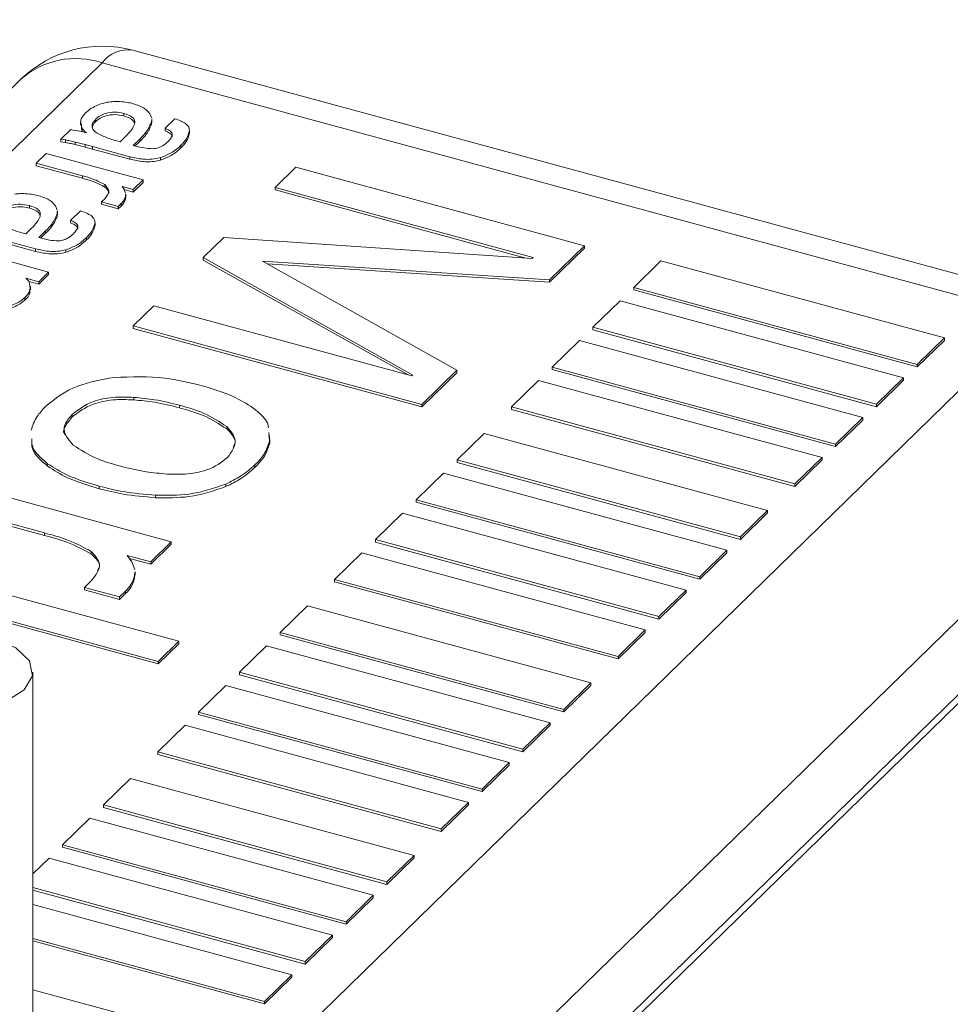
# Model space of a CAD drawing. Units: millimetres. Extents: x 15 to 415, y 5 to 292.
# Drawn here: x 94 to 95, y 265 to 267 of the extents above; entities that cross this region are included whole.
import ezdxf

# ---------------------------------------------------------------- set-up
doc = ezdxf.new("R2010")
doc.units = ezdxf.units.MM

msp = doc.modelspace()

# ---------------------------------------------------------------- linework, layer by layer
at = {"color": 7, "linetype": 'Continuous', "lineweight": 15}
for p, q in [((95.264097, 266.219802), (94.263598, 266.491716)), ((95.231314, 266.206325), (94.230815, 266.478239)), ((94.143505, 266.460546), (93.553865, 265.885039)), ((94.253985, 266.423963), (94.253985, 266.421287)), ((94.28192, 266.423485), (94.283893, 266.41894)), ((94.207534, 266.414558), (94.207534, 266.411205)), ((94.20845, 266.4072), (94.208436, 266.411544)), ((94.224123, 266.418035), (94.224123, 266.41536)), ((94.283865, 266.4174), (94.283816, 266.41528)), ((94.283816, 266.41528), (94.283816, 266.412604)), ((94.283865, 266.414724), (94.283816, 266.412604)), ((94.284058, 266.414385), (94.284058, 266.417737)), ((94.29816, 266.408009), (94.308706, 266.418302)), ((94.186474, 266.396254), (94.19702, 266.406547)), ((94.20845, 266.409876), (94.20845, 266.4072)), ((94.21406, 266.403231), (94.212337, 266.404707)), ((94.212337, 266.404707), (94.212337, 266.403615)), ((94.29816, 266.408009), (94.29816, 266.405333)), ((94.324324, 266.405566), (94.324324, 266.40289)), ((94.191587, 266.395481), (94.186474, 266.396254)), ((94.186474, 266.396254), (94.186474, 266.393578)), ((94.191587, 266.392805), (94.186474, 266.393578)), ((94.191587, 266.395481), (94.191587, 266.392805)), ((94.212443, 266.390471), (94.201962, 266.393175)), ((94.201962, 266.393175), (94.201962, 266.390499)), ((94.212443, 266.387795), (94.201962, 266.390499)), ((94.22035, 266.388363), (94.212443, 266.390471)), ((94.212443, 266.390471), (94.212443, 266.387795)), ((94.250032, 266.393455), (94.256277, 266.399551)), ((94.27137, 266.396826), (94.264021, 266.389653)), ((94.27137, 266.39415), (94.266224, 266.389128)), ((94.27137, 266.396826), (94.27137, 266.39415)), ((94.160109, 266.370521), (94.170655, 266.380814)), ((94.170655, 266.380814), (94.274577, 266.35257)), ((94.22035, 266.385687), (94.212443, 266.387795)), ((94.260506, 266.377449), (94.22035, 266.388363)), ((94.22035, 266.388363), (94.22035, 266.385687)), ((94.260506, 266.374773), (94.22035, 266.385687)), ((94.315231, 266.389758), (94.315231, 266.387082)), ((94.209543, 266.357086), (94.160109, 266.370521)), ((94.160109, 266.370521), (94.160109, 266.367845)), ((94.260506, 266.377449), (94.260506, 266.374773)), ((94.293191, 266.376503), (94.293191, 266.373827)), ((94.209543, 266.35441), (94.160109, 266.367845)), ((94.416269, 266.344648), (94.438343, 266.366193)), ((94.438343, 266.366193), (94.747894, 266.282063)), ((94.209543, 266.357086), (94.209543, 266.35441)), ((94.274577, 266.35257), (94.264031, 266.342277)), ((94.274577, 266.349895), (94.264031, 266.339601)), ((94.274577, 266.35257), (94.274577, 266.349895)), ((94.233581, 266.347551), (94.233581, 266.344875)), ((94.264031, 266.342277), (94.252038, 266.345537)), ((94.252038, 266.345537), (94.254374, 266.342167)), ((94.264031, 266.339601), (94.254331, 266.342238)), ((94.254374, 266.342167), (94.255886, 266.338233)), ((94.256013, 266.333929), (94.256013, 266.337282)), ((94.264031, 266.342277), (94.264031, 266.339601)), ((94.693137, 266.269402), (94.416269, 266.344648)), ((94.416269, 266.344648), (94.416269, 266.341973)), ((94.685302, 266.268855), (94.416269, 266.341973)), ((94.230117, 266.329124), (94.233512, 266.332437)), ((94.230117, 266.329124), (94.230117, 266.326448)), ((94.2481, 266.324237), (94.230117, 266.329124)), ((94.251165, 266.327228), (94.2481, 266.324237)), ((94.251165, 266.327228), (94.251165, 266.324552)), ((94.255846, 266.336944), (94.255782, 266.335082)), ((94.255782, 266.335082), (94.255782, 266.332406)), ((94.255846, 266.334268), (94.255782, 266.332406)), ((94.152746, 266.325149), (94.152746, 266.322473)), ((94.18068, 266.324672), (94.182653, 266.320127)), ((94.182625, 266.318586), (94.182576, 266.316466)), ((94.182576, 266.316466), (94.182576, 266.313791)), ((94.182818, 266.315571), (94.182818, 266.318924)), ((94.19692, 266.309196), (94.207466, 266.319489)), ((94.2481, 266.321561), (94.230117, 266.326448)), ((94.251165, 266.324552), (94.2481, 266.321561)), ((94.2481, 266.324237), (94.2481, 266.321561)), ((94.182625, 266.31591), (94.182576, 266.313791)), ((94.19692, 266.309196), (94.19692, 266.30652)), ((94.223085, 266.306752), (94.223085, 266.304076)), ((94.148792, 266.294642), (94.155037, 266.300737)), ((94.17013, 266.298013), (94.162781, 266.29084)), ((94.17013, 266.295337), (94.164985, 266.290314)), ((94.17013, 266.298013), (94.17013, 266.295337)), ((94.159266, 266.278636), (94.11911, 266.28955)), ((94.159266, 266.27596), (94.11911, 266.286874)), ((94.213991, 266.290945), (94.213991, 266.288269)), ((94.339012, 266.269243), (94.361086, 266.290788)), ((94.361086, 266.290788), (94.692103, 266.268392)), ((94.069415, 266.282001), (94.173337, 266.253757)), ((94.159266, 266.278636), (94.159266, 266.27596)), ((94.191952, 266.277689), (94.191952, 266.275014)), ((94.747894, 266.282063), (94.710369, 266.245438)), ((94.747894, 266.279387), (94.710369, 266.242762)), ((94.747894, 266.282063), (94.747894, 266.279387)), ((94.563904, 266.143266), (94.339012, 266.269243)), ((94.339012, 266.269243), (94.339012, 266.266567)), ((94.558942, 266.14337), (94.339012, 266.266567)), ((94.710369, 266.245438), (94.402769, 266.26561)), ((94.402769, 266.26561), (94.611039, 266.148488)), ((94.692103, 266.268392), (94.693137, 266.269402)), ((94.830089, 266.265725), (94.800921, 266.237256)), ((95.134106, 266.1831), (94.830089, 266.265725)), ((94.173337, 266.253757), (94.162791, 266.243464)), ((94.173337, 266.253757), (94.173337, 266.251081)), ((94.710369, 266.242762), (94.408167, 266.262579)), ((94.162791, 266.243464), (94.148802, 266.247266)), ((94.148802, 266.247266), (94.151944, 266.243904)), ((94.162791, 266.240788), (94.151965, 266.243731)), ((94.173337, 266.251081), (94.162791, 266.240788)), ((94.162791, 266.243464), (94.162791, 266.240788)), ((94.710369, 266.245438), (94.710369, 266.242762)), ((94.153923, 266.234828), (94.153923, 266.238181)), ((94.800921, 266.237256), (94.800921, 266.23458)), ((94.800921, 266.237256), (95.104937, 266.154631)), ((94.800921, 266.23458), (95.104937, 266.151955)), ((94.147816, 266.226356), (94.147816, 266.22368)), ((94.786337, 266.223021), (94.757168, 266.194552)), ((95.090353, 266.140396), (94.786337, 266.223021)), ((94.263963, 266.195993), (94.286036, 266.217537)), ((94.286036, 266.217537), (94.562904, 266.14229)), ((94.418243, 265.412743), (95.231314, 266.206325)), ((94.263963, 266.195993), (94.263963, 266.193317)), ((94.573514, 266.111863), (94.263963, 266.195993)), ((94.573514, 266.109187), (94.263963, 266.193317)), ((94.757168, 266.194552), (95.061185, 266.111927)), ((94.757168, 266.194552), (94.757168, 266.191876)), ((94.757168, 266.191876), (95.061185, 266.109251)), ((94.742584, 266.180317), (94.713416, 266.151848)), ((95.0466, 266.097692), (94.742584, 266.180317)), ((95.104937, 266.154631), (95.134106, 266.1831)), ((95.104937, 266.151955), (95.134106, 266.180424)), ((95.134106, 266.1831), (95.134106, 266.180424)), ((94.611039, 266.148488), (94.573514, 266.111863)), ((94.611039, 266.148488), (94.611039, 266.145813)), ((94.713416, 266.151848), (94.713416, 266.149172)), ((94.713416, 266.151848), (95.017432, 266.069223)), ((94.713416, 266.149172), (95.017432, 266.066547)), ((95.104937, 266.154631), (95.104937, 266.151955)), ((94.562904, 266.14229), (94.563904, 266.143266)), ((94.611039, 266.145813), (94.573514, 266.109187)), ((94.698831, 266.137613), (94.669663, 266.109144)), ((95.002848, 266.054988), (94.698831, 266.137613)), ((95.061185, 266.111927), (95.090353, 266.140396)), ((95.061185, 266.109251), (95.090353, 266.13772)), ((95.090353, 266.140396), (95.090353, 266.13772)), ((94.264575, 266.11935), (94.264575, 266.116674)), ((94.313828, 266.110827), (94.313828, 266.108151)), ((94.573514, 266.111863), (94.573514, 266.109187)), ((94.669663, 266.109144), (94.669663, 266.106468)), ((94.669663, 266.109144), (94.973679, 266.026519)), ((94.669663, 266.106468), (94.973679, 266.023843)), ((95.061185, 266.111927), (95.061185, 266.109251)), ((94.198733, 266.101008), (94.198733, 266.098332)), ((95.017432, 266.069223), (95.0466, 266.097692)), ((95.017432, 266.066547), (95.0466, 266.095016)), ((95.0466, 266.097692), (95.0466, 266.095016)), ((94.364336, 266.088106), (94.364336, 266.08543)), ((94.409626, 266.081488), (94.410536, 266.07301)), ((94.409626, 266.078812), (94.410536, 266.070334)), ((94.640494, 266.080674), (94.611326, 266.052205)), ((94.944511, 265.998049), (94.640494, 266.080674)), ((94.410536, 266.07301), (94.410536, 266.070334)), ((95.341865, 266.069135), (94.528794, 265.275553)), ((95.017432, 266.069223), (95.017432, 266.066547)), ((94.611326, 266.052205), (94.611326, 266.049529)), ((94.611326, 266.052205), (94.915342, 265.96958)), ((94.973679, 266.026519), (95.002848, 266.054988)), ((94.973679, 266.023843), (95.002848, 266.052312)), ((95.002848, 266.054988), (95.002848, 266.052312)), ((94.172288, 266.048202), (94.172288, 266.045526)), ((94.394646, 266.046902), (94.394646, 266.044226)), ((94.611326, 266.049529), (94.915342, 265.966904)), ((94.596742, 266.037971), (94.567573, 266.009501)), ((94.900758, 265.955345), (94.596742, 266.037971)), ((94.087375, 266.023638), (94.304899, 265.964519)), ((94.227695, 266.024063), (94.227695, 266.021387)), ((94.363558, 266.026344), (94.363558, 266.023668)), ((94.973679, 266.026519), (94.973679, 266.023843)), ((94.288139, 266.014392), (94.288139, 266.011716)), ((94.168769, 265.973973), (94.065302, 266.002093)), ((94.168769, 265.971297), (94.065302, 265.999418)), ((94.567573, 266.009501), (94.87159, 265.926876)), ((94.567573, 266.009501), (94.567573, 266.006825)), ((94.567573, 266.006825), (94.87159, 265.9242)), ((94.552989, 265.995267), (94.523821, 265.966797)), ((94.528794, 265.195193), (95.341865, 265.988775)), ((94.857005, 265.912641), (94.552989, 265.995267)), ((94.915342, 265.96958), (94.944511, 265.998049)), ((94.915342, 265.966904), (94.944511, 265.995373)), ((94.944511, 265.998049), (94.944511, 265.995373)), ((94.168769, 265.973973), (94.168769, 265.971297)), ((94.522982, 265.18034), (95.336053, 265.973923)), ((94.915342, 265.96958), (94.915342, 265.966904)), ((94.304899, 265.964519), (94.282825, 265.942975)), ((94.304899, 265.961844), (94.282825, 265.940299)), ((94.304899, 265.964519), (94.304899, 265.961844)), ((94.523821, 265.966797), (94.827837, 265.884172)), ((94.523821, 265.966797), (94.523821, 265.964121)), ((94.523821, 265.964121), (94.827837, 265.881496)), ((94.219091, 265.954013), (94.219091, 265.951338)), ((94.282825, 265.942975), (94.257726, 265.949797)), ((94.257726, 265.949797), (94.262615, 265.942744)), ((94.282825, 265.940299), (94.260013, 265.946499)), ((94.509236, 265.952563), (94.480068, 265.924093)), ((94.813253, 265.869937), (94.509236, 265.952563)), ((94.87159, 265.926876), (94.900758, 265.955345)), ((94.87159, 265.9242), (94.900758, 265.952669)), ((94.900758, 265.955345), (94.900758, 265.952669)), ((94.003496, 265.941769), (94.313048, 265.85764)), ((94.262615, 265.942744), (94.265778, 265.934509)), ((94.282825, 265.942975), (94.282825, 265.940299)), ((94.265686, 265.931813), (94.265551, 265.927916)), ((94.265686, 265.929137), (94.265551, 265.92524)), ((94.265551, 265.927916), (94.265551, 265.92524)), ((94.266044, 265.928795), (94.266044, 265.932148)), ((94.87159, 265.926876), (94.87159, 265.9242)), ((94.290974, 265.836095), (93.981423, 265.920225)), ((94.290974, 265.83342), (93.981423, 265.917549)), ((94.211833, 265.915446), (94.218938, 265.92238)), ((94.211833, 265.915446), (94.211833, 265.91277)), ((94.249478, 265.905214), (94.211833, 265.915446)), ((94.480068, 265.924093), (94.480068, 265.921417)), ((94.480068, 265.924093), (94.784084, 265.841468)), ((94.480068, 265.921417), (94.784084, 265.838792)), ((94.249478, 265.902538), (94.211833, 265.91277)), ((94.255893, 265.911476), (94.249478, 265.905214)), ((94.255893, 265.9088), (94.249478, 265.902538)), ((94.249478, 265.905214), (94.249478, 265.902538)), ((94.255893, 265.911476), (94.255893, 265.9088)), ((94.827837, 265.884172), (94.857005, 265.912641)), ((94.827837, 265.881496), (94.857005, 265.909966)), ((94.857005, 265.912641), (94.857005, 265.909966)), ((94.450899, 265.895624), (94.421731, 265.867155)), ((94.754916, 265.812999), (94.450899, 265.895624)), ((94.827837, 265.884172), (94.827837, 265.881496)), ((94.421731, 265.867155), (94.421731, 265.864479)), ((94.421731, 265.867155), (94.725747, 265.78453)), ((94.421731, 265.864479), (94.725747, 265.781854)), ((94.784084, 265.841468), (94.813253, 265.869937)), ((94.784084, 265.838792), (94.813253, 265.867262)), ((94.813253, 265.869937), (94.813253, 265.867262)), ((94.313048, 265.85764), (94.290974, 265.836095)), ((94.313048, 265.854964), (94.290974, 265.83342)), ((94.313048, 265.85764), (94.313048, 265.854964)), ((94.407147, 265.85292), (94.377978, 265.824451)), ((94.711163, 265.770295), (94.407147, 265.85292)), ((94.784084, 265.841468), (94.784084, 265.838792)), ((94.290974, 265.836095), (94.290974, 265.83342)), ((94.156374, 264.879146), (94.156374, 265.824569)), ((94.377978, 265.824451), (94.377978, 265.821775)), ((94.377978, 265.824451), (94.681995, 265.741826)), ((94.377978, 265.821775), (94.681995, 265.73915)), ((94.363394, 265.810216), (94.334226, 265.781747)), ((94.66741, 265.727591), (94.363394, 265.810216)), ((94.725747, 265.78453), (94.754916, 265.812999)), ((94.725747, 265.781854), (94.754916, 265.810323)), ((94.754916, 265.812999), (94.754916, 265.810323)), ((94.334226, 265.781747), (94.638242, 265.699122)), ((94.334226, 265.781747), (94.334226, 265.779071)), ((94.334226, 265.779071), (94.638242, 265.696446)), ((94.725747, 265.78453), (94.725747, 265.781854)), ((94.319641, 265.767512), (94.290473, 265.739043)), ((94.623658, 265.684887), (94.319641, 265.767512)), ((94.681995, 265.741826), (94.711163, 265.770295)), ((94.681995, 265.73915), (94.711163, 265.767619)), ((94.711163, 265.770295), (94.711163, 265.767619)), ((94.290473, 265.739043), (94.290473, 265.736367)), ((94.290473, 265.739043), (94.594489, 265.656418)), ((94.290473, 265.736367), (94.594489, 265.653742)), ((94.681995, 265.741826), (94.681995, 265.73915)), ((94.638242, 265.699122), (94.66741, 265.727591)), ((94.638242, 265.696446), (94.66741, 265.724915)), ((94.66741, 265.727591), (94.66741, 265.724915)), ((94.261304, 265.710573), (94.232136, 265.682104)), ((94.565321, 265.627948), (94.261304, 265.710573)), ((94.638242, 265.699122), (94.638242, 265.696446)), ((94.594489, 265.656418), (94.623658, 265.684887)), ((94.623658, 265.684887), (94.623658, 265.682211)), ((94.232136, 265.682104), (94.536152, 265.599479)), ((94.232136, 265.682104), (94.232136, 265.679428)), ((94.232136, 265.679428), (94.536152, 265.596803)), ((94.594489, 265.653742), (94.623658, 265.682211)), ((94.217552, 265.667869), (94.188383, 265.6394)), ((94.521568, 265.585244), (94.217552, 265.667869)), ((94.594489, 265.656418), (94.594489, 265.653742)), ((94.188383, 265.6394), (94.4924, 265.556775)), ((94.188383, 265.6394), (94.188383, 265.636724)), ((94.188383, 265.636724), (94.4924, 265.554099)), ((94.173799, 265.625165), (94.156376, 265.60816)), ((94.477815, 265.54254), (94.173799, 265.625165)), ((94.536152, 265.599479), (94.565321, 265.627948)), ((94.536152, 265.596803), (94.565321, 265.625272)), ((94.565321, 265.627948), (94.565321, 265.625272)), ((94.536152, 265.599479), (94.536152, 265.596803)), ((94.156373, 265.593505), (94.448647, 265.514071)), ((94.156373, 265.590829), (94.448647, 265.511395)), ((94.4924, 265.556775), (94.521568, 265.585244)), ((94.4924, 265.554099), (94.521568, 265.582568)), ((94.521568, 265.585244), (94.521568, 265.582568)), ((94.434063, 265.499836), (94.156371, 265.575307)), ((94.4924, 265.556775), (94.4924, 265.554099)), ((94.156374, 265.53891), (94.404894, 265.471367)), ((94.156374, 265.536234), (94.404894, 265.468691)), ((94.448647, 265.514071), (94.477815, 265.54254)), ((94.448647, 265.511395), (94.477815, 265.539864)), ((94.477815, 265.54254), (94.477815, 265.539864)), ((94.448647, 265.514071), (94.448647, 265.511395)), ((94.404894, 265.471367), (94.434063, 265.499836)), ((94.404894, 265.468691), (94.434063, 265.49716)), ((94.434063, 265.499836), (94.434063, 265.49716)), ((94.404894, 265.471367), (94.404894, 265.468691))]:
    msp.add_line(p, q, dxfattribs=at)
at = {"color": 8, "linetype": 'Continuous', "lineweight": 15}
for p, q in [((94.230815, 266.478239), (93.553865, 265.817515)), ((94.156373, 265.483914), (94.418243, 265.412743))]:
    msp.add_line(p, q, dxfattribs=at)
at = {"color": 7, "linetype": 'Continuous', "lineweight": 15, "flags": 128}
msp.add_lwpolyline([(94.039499, 265.78827), (94.0693, 265.783703), (94.10022, 265.785359), (94.127567, 265.792982), (94.147162, 265.805415), (94.15603, 265.820764), (94.152815, 265.836693), (94.138018, 265.850774), (94.113878, 265.860867), (94.084077, 265.865434), (94.05315, 265.86378), (94.025804, 265.856157), (94.006208, 265.843724), (93.99734, 265.828375), (94.000555, 265.812446), (94.015359, 265.798363), (94.039499, 265.78827)], dxfattribs=at)
at = {"color": 7, "linetype": 'Continuous', "lineweight": 0}
msp.add_circle((93.934386, 264.534261), 5.920932, dxfattribs=at)
at = {"color": 7, "linetype": 'Continuous', "lineweight": 15}
msp.add_arc((94.230813, 266.371093), 0.125, 74.795487, 134.305034, dxfattribs=at)
at = {"color": 8, "linetype": 'Continuous', "lineweight": 15}
for centre, radius, start, end in [((94.25818, 266.458284), 0.033868, 80.794383, 143.899703), ((94.20256, 266.393399), 0.089422, 71.580449, 131.331037)]:
    msp.add_arc(centre, radius, start, end, dxfattribs=at)
at = {"color": 7, "linetype": 'Continuous', "lineweight": 15}
for points, knots in [([(94.212868, 266.424507), (94.214896, 266.426265), (94.218518, 266.429404), (94.223771, 266.431848), (94.226083, 266.432924)], [0, 0, 0, 0, 0.55983619, 1, 1, 1, 1]), ([(94.226083, 266.432924), (94.228127, 266.433729), (94.231777, 266.435168), (94.236154, 266.435871), (94.23808, 266.436181)], [0, 0, 0, 0, 0.55994156, 1, 1, 1, 1]), ([(94.23808, 266.436181), (94.240239, 266.436444), (94.244098, 266.436915), (94.248038, 266.436725), (94.249774, 266.436642)], [0, 0, 0, 0, 0.55956392, 1, 1, 1, 1]), ([(94.249774, 266.436642), (94.252544, 266.436434), (94.257495, 266.436063), (94.261968, 266.43492), (94.263938, 266.434417)], [0, 0, 0, 0, 0.55958572, 1, 1, 1, 1]), ([(94.263938, 266.434417), (94.268496, 266.43288), (94.276646, 266.430131), (94.280306, 266.425518), (94.28192, 266.423485)], [0, 0, 0, 0, 0.55917143, 1, 1, 1, 1]), ([(94.20845, 266.409876), (94.207911, 266.412725), (94.206946, 266.417825), (94.211055, 266.422461), (94.212868, 266.424507)], [0, 0, 0, 0, 0.55876748, 1, 1, 1, 1]), ([(94.253985, 266.423963), (94.250804, 266.424628), (94.244459, 266.425954), (94.234962, 266.424421), (94.228226, 266.42156), (94.225491, 266.419211), (94.224123, 266.418035)], [0, 0, 0, 0, 0.279684296, 0.55788844, 0.778857647, 1, 1, 1, 1]), ([(94.253985, 266.421287), (94.250804, 266.421952), (94.244459, 266.423278), (94.234962, 266.421745), (94.228226, 266.418885), (94.225491, 266.416535), (94.224123, 266.41536)], [0, 0, 0, 0, 0.279684296, 0.55788844, 0.778857647, 1, 1, 1, 1]), ([(94.265413, 266.412324), (94.265641, 266.413634), (94.266097, 266.416251), (94.262891, 266.420858), (94.25736, 266.422786), (94.253985, 266.423963)], [0, 0, 0, 0, 0.28110363, 0.56139887, 1, 1, 1, 1]), ([(94.224123, 266.418035), (94.222719, 266.416469), (94.219917, 266.413341), (94.219593, 266.408404), (94.222831, 266.404209), (94.226384, 266.402209), (94.228162, 266.401208)], [0, 0, 0, 0, 0.28026642, 0.55954748, 0.77955336, 1, 1, 1, 1]), ([(94.224123, 266.41536), (94.222579, 266.413794), (94.220153, 266.411332), (94.220356, 266.408605), (94.220431, 266.407612)], [0, 0, 0, 0, 0.63596924, 1, 1, 1, 1]), ([(94.265455, 266.413677), (94.264797, 266.414933), (94.263078, 266.418212), (94.257455, 266.420113), (94.253985, 266.421287)], [0, 0, 0, 0, 0.382944389, 1, 1, 1, 1]), ([(94.256277, 266.399551), (94.258503, 266.401839), (94.262478, 266.405926), (94.264517, 266.410369), (94.265413, 266.412324)], [0, 0, 0, 0, 0.56011567, 1, 1, 1, 1]), ([(94.283816, 266.41528), (94.2823, 266.411689), (94.279593, 266.405271), (94.273884, 266.399408), (94.27137, 266.396826)], [0, 0, 0, 0, 0.55958928, 1, 1, 1, 1]), ([(94.283816, 266.412604), (94.2823, 266.409013), (94.279593, 266.402595), (94.273884, 266.396732), (94.27137, 266.39415)], [0, 0, 0, 0, 0.55958928, 1, 1, 1, 1]), ([(94.308706, 266.418302), (94.311025, 266.417466), (94.315161, 266.415975), (94.318571, 266.41406), (94.320069, 266.41322)], [0, 0, 0, 0, 0.560692542, 1, 1, 1, 1]), ([(94.320069, 266.41322), (94.321472, 266.411877), (94.323983, 266.409476), (94.32422, 266.406763), (94.324324, 266.405566)], [0, 0, 0, 0, 0.55894983, 1, 1, 1, 1]), ([(94.19702, 266.406547), (94.200274, 266.406029), (94.206088, 266.405103), (94.211624, 266.403804), (94.21406, 266.403231)], [0, 0, 0, 0, 0.55982, 1, 1, 1, 1]), ([(94.212337, 266.404707), (94.211392, 266.405628), (94.209703, 266.407275), (94.208833, 266.40908), (94.20845, 266.409876)], [0, 0, 0, 0, 0.55920129, 1, 1, 1, 1]), ([(94.210507, 266.404027), (94.210246, 266.404297), (94.209275, 266.405299), (94.208799, 266.406397), (94.20845, 266.4072)], [0, 0, 0, 0, 0.26907109, 1, 1, 1, 1]), ([(94.228162, 266.401208), (94.231964, 266.399549), (94.238757, 266.396585), (94.246586, 266.394412), (94.250032, 266.393455)], [0, 0, 0, 0, 0.559852651, 1, 1, 1, 1]), ([(94.301208, 266.393528), (94.302446, 266.394901), (94.304915, 266.397639), (94.306816, 266.40195), (94.303506, 266.405699), (94.299947, 266.407237), (94.29816, 266.408009)], [0, 0, 0, 0, 0.28099002, 0.56063268, 0.77948099, 1, 1, 1, 1]), ([(94.305654, 266.398793), (94.305745, 266.399049), (94.306255, 266.400482), (94.303317, 266.403024), (94.299883, 266.404561), (94.29816, 266.405333)], [0, 0, 0, 0, 0.09798997, 0.54728003, 1, 1, 1, 1]), ([(94.324324, 266.405566), (94.32357, 266.402469), (94.322222, 266.39693), (94.31737, 266.391953), (94.315231, 266.389758)], [0, 0, 0, 0, 0.5590779, 1, 1, 1, 1]), ([(94.324324, 266.40289), (94.32357, 266.399793), (94.322222, 266.394254), (94.31737, 266.389277), (94.315231, 266.387082)], [0, 0, 0, 0, 0.5590779, 1, 1, 1, 1]), ([(94.201962, 266.393175), (94.200059, 266.393644), (94.196658, 266.394482), (94.193137, 266.395176), (94.191587, 266.395481)], [0, 0, 0, 0, 0.55976208, 1, 1, 1, 1]), ([(94.201962, 266.390499), (94.200059, 266.390968), (94.196658, 266.391806), (94.193137, 266.3925), (94.191587, 266.392805)], [0, 0, 0, 0, 0.55976208, 1, 1, 1, 1]), ([(94.285045, 266.385975), (94.287078, 266.386292), (94.291148, 266.386927), (94.296743, 266.389668), (94.299514, 266.392063), (94.301208, 266.393528)], [0, 0, 0, 0, 0.27929694, 0.55936119, 1, 1, 1, 1]), ([(94.264021, 266.389653), (94.267733, 266.3886), (94.274335, 266.386725), (94.281784, 266.386203), (94.285045, 266.385975)], [0, 0, 0, 0, 0.56219241, 1, 1, 1, 1]), ([(94.315231, 266.389758), (94.312086, 266.386835), (94.306477, 266.381622), (94.297246, 266.378065), (94.293191, 266.376503)], [0, 0, 0, 0, 0.56080501, 1, 1, 1, 1]), ([(94.315231, 266.387082), (94.312086, 266.384159), (94.306477, 266.378947), (94.297246, 266.375389), (94.293191, 266.373827)], [0, 0, 0, 0, 0.56080501, 1, 1, 1, 1]), ([(94.293191, 266.376503), (94.290247, 266.375846), (94.284358, 266.374533), (94.272656, 266.374726), (94.265115, 266.376416), (94.260506, 266.377449)], [0, 0, 0, 0, 0.28000805, 0.55992638, 1, 1, 1, 1]), ([(94.293191, 266.373827), (94.290247, 266.37317), (94.284358, 266.371857), (94.272656, 266.37205), (94.265115, 266.37374), (94.260506, 266.374773)], [0, 0, 0, 0, 0.28000805, 0.55992638, 1, 1, 1, 1]), ([(94.233581, 266.347551), (94.229631, 266.349688), (94.22256, 266.353514), (94.213529, 266.355992), (94.209543, 266.357086)], [0, 0, 0, 0, 0.55869835, 1, 1, 1, 1]), ([(94.233581, 266.344875), (94.229631, 266.347012), (94.22256, 266.350838), (94.213529, 266.353316), (94.209543, 266.35441)], [0, 0, 0, 0, 0.55869835, 1, 1, 1, 1]), ([(94.13684, 266.337368), (94.139, 266.337631), (94.142858, 266.338102), (94.146799, 266.337912), (94.148534, 266.337829)], [0, 0, 0, 0, 0.55956157, 1, 1, 1, 1]), ([(94.148534, 266.337829), (94.151304, 266.337621), (94.156255, 266.33725), (94.160728, 266.336107), (94.162698, 266.335604)], [0, 0, 0, 0, 0.55958349, 1, 1, 1, 1]), ([(94.233512, 266.332437), (94.235805, 266.335294), (94.239904, 266.3404), (94.235514, 266.345365), (94.233581, 266.347551)], [0, 0, 0, 0, 0.55967632, 1, 1, 1, 1]), ([(94.237443, 266.337701), (94.237549, 266.337897), (94.238862, 266.340332), (94.23611, 266.342699), (94.233581, 266.344875)], [0, 0, 0, 0, 0.08061718, 1, 1, 1, 1]), ([(94.162698, 266.335604), (94.167256, 266.334066), (94.175406, 266.331318), (94.179066, 266.326705), (94.18068, 266.324672)], [0, 0, 0, 0, 0.55917179, 1, 1, 1, 1]), ([(94.255782, 266.335082), (94.255303, 266.333554), (94.254447, 266.330825), (94.252168, 266.328327), (94.251165, 266.327228)], [0, 0, 0, 0, 0.55985961, 1, 1, 1, 1]), ([(94.255782, 266.332406), (94.255303, 266.330878), (94.254447, 266.328149), (94.252168, 266.325651), (94.251165, 266.324552)], [0, 0, 0, 0, 0.55985961, 1, 1, 1, 1]), ([(94.152746, 266.325149), (94.149564, 266.325814), (94.143219, 266.327141), (94.133722, 266.325608), (94.126986, 266.322747), (94.124251, 266.320398), (94.122883, 266.319222)], [0, 0, 0, 0, 0.27968275, 0.55788894, 0.77886101, 1, 1, 1, 1]), ([(94.152746, 266.322473), (94.149564, 266.323138), (94.143219, 266.324465), (94.133722, 266.322932), (94.126986, 266.320071), (94.124251, 266.317722), (94.122883, 266.316546)], [0, 0, 0, 0, 0.27968275, 0.55788894, 0.77886101, 1, 1, 1, 1]), ([(94.164173, 266.313511), (94.164401, 266.314821), (94.164857, 266.317437), (94.161651, 266.322045), (94.15612, 266.323973), (94.152746, 266.325149)], [0, 0, 0, 0, 0.28110666, 0.56140111, 1, 1, 1, 1]), ([(94.164215, 266.314864), (94.163557, 266.31612), (94.161838, 266.319399), (94.156215, 266.3213), (94.152746, 266.322473)], [0, 0, 0, 0, 0.38294493, 1, 1, 1, 1]), ([(94.182576, 266.316466), (94.181061, 266.312875), (94.178353, 266.306458), (94.172644, 266.300595), (94.17013, 266.298013)], [0, 0, 0, 0, 0.55958928, 1, 1, 1, 1]), ([(94.207466, 266.319489), (94.209785, 266.318653), (94.213921, 266.317162), (94.217331, 266.315247), (94.218829, 266.314406)], [0, 0, 0, 0, 0.56069198, 1, 1, 1, 1]), ([(94.155037, 266.300737), (94.157264, 266.303026), (94.161239, 266.307113), (94.163277, 266.311556), (94.164173, 266.313511)], [0, 0, 0, 0, 0.56011807, 1, 1, 1, 1]), ([(94.182576, 266.313791), (94.181061, 266.3102), (94.178353, 266.303782), (94.172644, 266.297919), (94.17013, 266.295337)], [0, 0, 0, 0, 0.55958928, 1, 1, 1, 1]), ([(94.199968, 266.294715), (94.201206, 266.296087), (94.203675, 266.298826), (94.205576, 266.303137), (94.202266, 266.306886), (94.198707, 266.308424), (94.19692, 266.309196)], [0, 0, 0, 0, 0.28099038, 0.56063339, 0.77947966, 1, 1, 1, 1]), ([(94.204414, 266.299979), (94.204505, 266.300236), (94.205015, 266.301669), (94.202077, 266.30421), (94.198644, 266.305748), (94.19692, 266.30652)], [0, 0, 0, 0, 0.09799023, 0.54727669, 1, 1, 1, 1]), ([(94.223085, 266.306752), (94.222331, 266.303656), (94.220982, 266.298117), (94.21613, 266.29314), (94.213991, 266.290945)], [0, 0, 0, 0, 0.55907588, 1, 1, 1, 1]), ([(94.218829, 266.314406), (94.220233, 266.313064), (94.222743, 266.310663), (94.22298, 266.307949), (94.223085, 266.306752)], [0, 0, 0, 0, 0.55894983, 1, 1, 1, 1]), ([(94.126922, 266.302395), (94.130725, 266.300736), (94.137517, 266.297772), (94.145346, 266.295599), (94.148792, 266.294642)], [0, 0, 0, 0, 0.55985255, 1, 1, 1, 1]), ([(94.223085, 266.304076), (94.222331, 266.30098), (94.220982, 266.295441), (94.21613, 266.290464), (94.213991, 266.288269)], [0, 0, 0, 0, 0.55907588, 1, 1, 1, 1]), ([(94.162781, 266.29084), (94.166493, 266.289786), (94.173095, 266.287912), (94.180544, 266.28739), (94.183805, 266.287162)], [0, 0, 0, 0, 0.56219155, 1, 1, 1, 1]), ([(94.183805, 266.287162), (94.185838, 266.287479), (94.189909, 266.288114), (94.195503, 266.290854), (94.198274, 266.29325), (94.199968, 266.294715)], [0, 0, 0, 0, 0.27929278, 0.5593616, 1, 1, 1, 1]), ([(94.213991, 266.290945), (94.210846, 266.288022), (94.205238, 266.282809), (94.196006, 266.279252), (94.191952, 266.277689)], [0, 0, 0, 0, 0.560806785, 1, 1, 1, 1]), ([(94.213991, 266.288269), (94.210846, 266.285346), (94.205238, 266.280133), (94.196006, 266.276576), (94.191952, 266.275014)], [0, 0, 0, 0, 0.560806785, 1, 1, 1, 1]), ([(94.191952, 266.277689), (94.189007, 266.277033), (94.183118, 266.275719), (94.171416, 266.275913), (94.163875, 266.277603), (94.159266, 266.278636)], [0, 0, 0, 0, 0.28000791, 0.55992608, 1, 1, 1, 1]), ([(94.191952, 266.275014), (94.189007, 266.274357), (94.183118, 266.273044), (94.171416, 266.273237), (94.163875, 266.274927), (94.159266, 266.27596)], [0, 0, 0, 0, 0.28000791, 0.55992608, 1, 1, 1, 1]), ([(94.151944, 266.243904), (94.153065, 266.2405), (94.155075, 266.234397), (94.150042, 266.228822), (94.147816, 266.226356)], [0, 0, 0, 0, 0.55772217, 1, 1, 1, 1]), ([(94.152653, 266.235127), (94.152978, 266.233799), (94.153959, 266.229789), (94.150277, 266.226128), (94.147816, 266.22368)], [0, 0, 0, 0, 0.33126698, 1, 1, 1, 1]), ([(94.147816, 266.226356), (94.145681, 266.224563), (94.14187, 266.22136), (94.136127, 266.21906), (94.1336, 266.218048)], [0, 0, 0, 0, 0.55997547, 1, 1, 1, 1]), ([(94.147816, 266.22368), (94.145681, 266.221887), (94.14187, 266.218684), (94.136127, 266.216384), (94.1336, 266.215372)], [0, 0, 0, 0, 0.55997547, 1, 1, 1, 1]), ([(94.170146, 266.109638), (94.180217, 266.117835), (94.198204, 266.132475), (94.229633, 266.138223), (94.243464, 266.140753)], [0, 0, 0, 0, 0.55992842, 1, 1, 1, 1]), ([(94.243464, 266.140753), (94.261938, 266.141378), (94.29503, 266.142498), (94.32474, 266.135104), (94.337865, 266.131838)], [0, 0, 0, 0, 0.55823438, 1, 1, 1, 1]), ([(94.337865, 266.131838), (94.349572, 266.128371), (94.370477, 266.12218), (94.385564, 266.112535), (94.392203, 266.108291)], [0, 0, 0, 0, 0.55998737, 1, 1, 1, 1]), ([(94.264575, 266.11935), (94.257046, 266.119611), (94.242008, 266.120134), (94.216184, 266.114564), (94.205348, 266.106147), (94.198733, 266.101008)], [0, 0, 0, 0, 0.280848148, 0.560968525, 1, 1, 1, 1]), ([(94.264575, 266.116674), (94.257046, 266.116936), (94.242008, 266.117458), (94.216184, 266.111888), (94.205348, 266.103471), (94.198733, 266.098332)], [0, 0, 0, 0, 0.280848148, 0.560968525, 1, 1, 1, 1]), ([(94.313828, 266.110827), (94.305033, 266.113056), (94.28933, 266.117034), (94.272138, 266.118642), (94.264575, 266.11935)], [0, 0, 0, 0, 0.560084109, 1, 1, 1, 1]), ([(94.313828, 266.108151), (94.305033, 266.11038), (94.28933, 266.114358), (94.272138, 266.115966), (94.264575, 266.116674)], [0, 0, 0, 0, 0.560084109, 1, 1, 1, 1]), ([(94.154541, 266.084054), (94.156214, 266.089037), (94.159202, 266.097937), (94.166801, 266.106061), (94.170146, 266.109638)], [0, 0, 0, 0, 0.559809893, 1, 1, 1, 1]), ([(94.364336, 266.088106), (94.35649, 266.093288), (94.342448, 266.102563), (94.32259, 266.108297), (94.313828, 266.110827)], [0, 0, 0, 0, 0.55874945, 1, 1, 1, 1]), ([(94.364336, 266.08543), (94.35649, 266.090612), (94.342448, 266.099887), (94.32259, 266.105621), (94.313828, 266.108151)], [0, 0, 0, 0, 0.55874945, 1, 1, 1, 1]), ([(94.392203, 266.108291), (94.399849, 266.102241), (94.408455, 266.095432), (94.408998, 266.08761), (94.409058, 266.086738)], [0, 0, 0, 0, 0.88854987, 1, 1, 1, 1]), ([(94.198733, 266.098332), (94.196241, 266.095416), (94.191261, 266.08959), (94.188307, 266.082628), (94.19044, 266.079473), (94.190513, 266.079365)], [0, 0, 0, 0, 0.49172886, 0.98259041, 1, 1, 1, 1]), ([(94.198733, 266.101008), (94.196064, 266.098073), (94.19073, 266.092209), (94.188709, 266.080355), (94.195603, 266.072713), (94.199809, 266.06805)], [0, 0, 0, 0, 0.28090375, 0.56131204, 1, 1, 1, 1]), ([(94.365265, 266.054758), (94.369741, 266.061081), (94.377747, 266.072394), (94.368441, 266.083297), (94.364336, 266.088106)], [0, 0, 0, 0, 0.55897842, 1, 1, 1, 1]), ([(94.37118, 266.065987), (94.372092, 266.067638), (94.375747, 266.074259), (94.369229, 266.08064), (94.364336, 266.08543)], [0, 0, 0, 0, 0.24931551, 1, 1, 1, 1]), ([(94.172288, 266.048202), (94.164996, 266.054416), (94.155158, 266.062801), (94.155256, 266.072369), (94.155282, 266.074845)], [0, 0, 0, 0, 0.74113442, 1, 1, 1, 1]), ([(94.172288, 266.045526), (94.164996, 266.05174), (94.155158, 266.060125), (94.155256, 266.069693), (94.155282, 266.072169)], [0, 0, 0, 0, 0.74113442, 1, 1, 1, 1]), ([(94.199809, 266.06805), (94.207746, 266.062887), (94.221946, 266.05365), (94.241844, 266.047908), (94.250619, 266.045376)], [0, 0, 0, 0, 0.55898269, 1, 1, 1, 1]), ([(94.410536, 266.07301), (94.408894, 266.067917), (94.405959, 266.058817), (94.398104, 266.050544), (94.394646, 266.046902)], [0, 0, 0, 0, 0.55974686, 1, 1, 1, 1]), ([(94.410536, 266.070334), (94.408894, 266.065241), (94.405959, 266.056141), (94.398104, 266.047868), (94.394646, 266.044226)], [0, 0, 0, 0, 0.55974686, 1, 1, 1, 1]), ([(94.300612, 266.037082), (94.307952, 266.036862), (94.322614, 266.036423), (94.347949, 266.041613), (94.358703, 266.049776), (94.365265, 266.054758)], [0, 0, 0, 0, 0.28098515, 0.56122257, 1, 1, 1, 1]), ([(94.227695, 266.024063), (94.215768, 266.027634), (94.194472, 266.03401), (94.179065, 266.043866), (94.172288, 266.048202)], [0, 0, 0, 0, 0.56008221, 1, 1, 1, 1]), ([(94.227695, 266.021387), (94.215768, 266.024958), (94.194472, 266.031334), (94.179065, 266.04119), (94.172288, 266.045526)], [0, 0, 0, 0, 0.56008221, 1, 1, 1, 1]), ([(94.250619, 266.045376), (94.259577, 266.043208), (94.275574, 266.039336), (94.292961, 266.037771), (94.300612, 266.037082)], [0, 0, 0, 0, 0.55999423, 1, 1, 1, 1]), ([(94.394646, 266.046902), (94.389824, 266.042662), (94.381214, 266.035091), (94.368953, 266.029017), (94.363558, 266.026344)], [0, 0, 0, 0, 0.55994403, 1, 1, 1, 1]), ([(94.394646, 266.044226), (94.389824, 266.039987), (94.381214, 266.032415), (94.368953, 266.026341), (94.363558, 266.023668)], [0, 0, 0, 0, 0.55994403, 1, 1, 1, 1]), ([(94.288139, 266.014392), (94.276336, 266.01536), (94.255249, 266.01709), (94.236119, 266.021931), (94.227695, 266.024063)], [0, 0, 0, 0, 0.55969933, 1, 1, 1, 1]), ([(94.288139, 266.011716), (94.276336, 266.012684), (94.255249, 266.014414), (94.236119, 266.019255), (94.227695, 266.021387)], [0, 0, 0, 0, 0.55969933, 1, 1, 1, 1]), ([(94.363558, 266.026344), (94.35072, 266.021907), (94.327739, 266.013963), (94.300264, 266.014261), (94.288139, 266.014392)], [0, 0, 0, 0, 0.55865375, 1, 1, 1, 1]), ([(94.363558, 266.023668), (94.35072, 266.019231), (94.327739, 266.011287), (94.300264, 266.011585), (94.288139, 266.011716)], [0, 0, 0, 0, 0.55865375, 1, 1, 1, 1]), ([(94.219091, 265.954013), (94.210822, 265.958487), (94.196021, 265.966495), (94.177114, 265.971683), (94.168769, 265.973973)], [0, 0, 0, 0, 0.55865778, 1, 1, 1, 1]), ([(94.219091, 265.951338), (94.210822, 265.955811), (94.196021, 265.963819), (94.177114, 265.969007), (94.168769, 265.971297)], [0, 0, 0, 0, 0.55865778, 1, 1, 1, 1]), ([(94.218938, 265.92238), (94.223738, 265.928361), (94.232314, 265.939046), (94.223133, 265.949438), (94.219091, 265.954013)], [0, 0, 0, 0, 0.55974551, 1, 1, 1, 1]), ([(94.225815, 265.933594), (94.22663, 265.934917), (94.230335, 265.94093), (94.224018, 265.946777), (94.219091, 265.951338)], [0, 0, 0, 0, 0.22003696, 1, 1, 1, 1]), ([(94.265551, 265.927916), (94.26455, 265.924718), (94.262762, 265.919006), (94.257993, 265.913777), (94.255893, 265.911476)], [0, 0, 0, 0, 0.55987453, 1, 1, 1, 1]), ([(94.265551, 265.92524), (94.26455, 265.922042), (94.262762, 265.91633), (94.257993, 265.911101), (94.255893, 265.9088)], [0, 0, 0, 0, 0.55987453, 1, 1, 1, 1])]:
    msp.add_open_spline(points, degree=3, knots=knots, dxfattribs=at)

doc.saveas('drawing.dxf')
